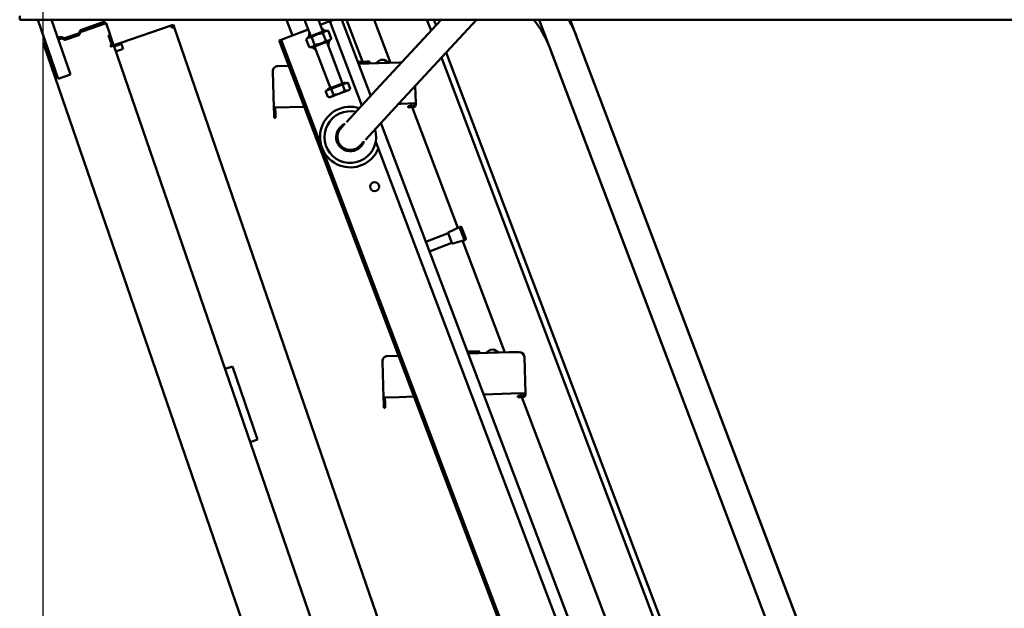
# Model space of a CAD drawing. Units: millimetres. Extents: x 200 to 8200, y 200 to 5740.
# Drawn here: x 2789 to 3552, y 3541 to 3996 of the extents above; entities that cross this region are included whole.
import ezdxf

# ---------------------------------------------------------------- set-up
doc = ezdxf.new("R2010")
doc.units = ezdxf.units.MM
doc.header["$LTSCALE"] = 20
doc.layers.add('Bemaßung - Wippro', color=136, linetype='Continuous', lineweight=25, true_color=0x008080)
doc.layers.add('Sichtbar (ISO)', color=7, linetype='Continuous', lineweight=50)

msp = doc.modelspace()

# ---------------------------------------------------------------- linework, layer by layer
at = {"layer": 'Bemaßung - Wippro', "color": 7}
msp.add_line((2807.14, 4007.49), (2807.14, 1061.36), dxfattribs=at)
at = {"layer": 'Sichtbar (ISO)'}
for p, q in [((2789.14, 3999.49), (2789.14, 3996.49)), ((2803.27, 3996.49), (2819, 3950.8)), ((2828.45, 3954.06), (2813.84, 3996.49)), ((2995.88, 3996.49), (3000.49, 3984.33)), ((3014.63, 3983.7), (3009.79, 3996.49)), ((3023.98, 3987.24), (3020.48, 3996.49)), ((3032.6, 3996.49), (3029.48, 3995.31)), ((3038.66, 3996.49), (3061.04, 3937.41)), ((3042.35, 3996.49), (3054.65, 3964.01)), ((3063.73, 3996.49), (3076.35, 3963.17)), ((3068.49, 3945.46), (3115.7, 3996.49)), ((3083.17, 3931.88), (3142.94, 3996.49)), ((3107.85, 3988.01), (3104.64, 3996.49)), ((3111.64, 3992.11), (3109.98, 3996.49)), ((2836.99, 3988.73), (2853.67, 3994.47)), ((2837.32, 3987.78), (2853.99, 3993.53)), ((2837.43, 3987.45), (2856, 3993.84)), ((2859.13, 3984.77), (2856, 3993.84)), ((2906.35, 3991.99), (2867.58, 3978.64)), ((2907.29, 3992.31), (2906.35, 3991.99)), ((2906.35, 3991.99), (2907, 3990.1)), ((2907, 3990.1), (2908.89, 3990.75)), ((2908.24, 3992.64), (2907.29, 3992.31)), ((2907.29, 3992.31), (2907.38, 3992.06)), ((2908.89, 3990.75), (2908.24, 3992.64)), ((2908.89, 3990.75), (3335.71, 2751.17)), ((3012.65, 3988.93), (2993.01, 3981.49)), ((3029.48, 3995.31), (3022, 3992.48)), ((3029.48, 3995.31), (3054.21, 3930.02)), ((2818.68, 3982.42), (2820.23, 3982.96)), ((2819.01, 3981.48), (2820.56, 3982.01)), ((2819.13, 3981.15), (2820.67, 3981.68)), ((2821.76, 3982.86), (2821.32, 3981.97)), ((2821.32, 3981.97), (2821.53, 3981.87)), ((2821.76, 3982.86), (2823.19, 3982.17)), ((2822.11, 3981.86), (2823.53, 3981.17)), ((2823.19, 3982.17), (2822.86, 3981.5)), ((2823.95, 3982.12), (2834.58, 3985.78)), ((2824.28, 3981.18), (2834.9, 3984.84)), ((2824.39, 3980.84), (2835.02, 3984.5)), ((2835.44, 3985.02), (2834.9, 3984.84)), ((2835.15, 3986.29), (2835.85, 3987.71)), ((2835.15, 3986.29), (2835.83, 3985.96)), ((2835.5, 3985.29), (2836.19, 3986.71)), ((2835.85, 3987.71), (2836.74, 3987.28)), ((2836.65, 3987.07), (2836.74, 3987.28)), ((2857.85, 3984.33), (2859.13, 3984.77)), ((2860.39, 3976.95), (2857.85, 3984.33)), ((2858.5, 3983.53), (2858.18, 3984.44)), ((2859.44, 3983.85), (2858.5, 3983.53)), ((2860.96, 3976.36), (2858.5, 3983.53)), ((2859.44, 3983.85), (2859.13, 3984.77)), ((2861.91, 3976.68), (2859.44, 3983.85)), ((2993.01, 3981.49), (2991.61, 3980.96)), ((3012.48, 3982.88), (3011.07, 3981.15)), ((3026.13, 3988.05), (3012.48, 3982.88)), ((3017.57, 3977.02), (3015.39, 3982.79)), ((3026.21, 3980.29), (3024.02, 3986.06)), ((3026.13, 3988.05), (3028.34, 3987.69)), ((3030.53, 3981.93), (3028.34, 3987.69)), ((3029.11, 3980.2), (3030.53, 3981.93)), ((3220.78, 3982.76), (3499.04, 3248.2)), ((3247.51, 2700.18), (2807.99, 3976.63)), ((2824.28, 3981.18), (2823.74, 3980.99)), ((2859.3, 3976.58), (2860.39, 3976.95)), ((2859.63, 3975.63), (2859.3, 3976.58)), ((2860.1, 3975.8), (2859.63, 3975.63)), ((2859.77, 3976.74), (2860.1, 3975.8)), ((2860.96, 3976.36), (2860.02, 3976.03)), ((2861.99, 3976.45), (2860.1, 3975.8)), ((2861.91, 3976.68), (2860.96, 3976.36)), ((2861.04, 3976.12), (2860.96, 3976.36)), ((2867.58, 3978.64), (2861.91, 3976.68)), ((2861.99, 3976.45), (2861.91, 3976.68)), ((2861.99, 3976.45), (3289.95, 2733.56)), ((2862.23, 3975.74), (2867.91, 3977.69)), ((2869.21, 3973.91), (2863.54, 3971.96)), ((2867.58, 3978.64), (2869.21, 3973.91)), ((2991.61, 3980.96), (2990.2, 3980.43)), ((2990.2, 3980.43), (3294.85, 3176.2)), ((2991.61, 3980.96), (3296.25, 3176.73)), ((3013.25, 3975.39), (3011.07, 3981.15)), ((3015.46, 3975.03), (3013.25, 3975.39)), ((3015.46, 3975.03), (3029.11, 3980.2)), ((3029.86, 3943.48), (3017.61, 3975.84)), ((3039.22, 3947.03), (3026.96, 3979.38)), ((3199.74, 3974.79), (3478, 3240.23)), ((3429.84, 3138), (3115.77, 3967.11)), ((3434.57, 3139.61), (3119.56, 3971.21)), ((2989.05, 3960.51), (2997.04, 3960.76)), ((2997.65, 3960.77), (2997.04, 3960.76)), ((3052.41, 3963.94), (3051, 3963.9)), ((3083.35, 3963.39), (3051.56, 3962.42)), ((3052.41, 3963.94), (3053.34, 3963.97)), ((3053.34, 3963.97), (3053.93, 3963.99)), ((3053.93, 3963.99), (3053.97, 3963.99)), ((3058.1, 3964.12), (3053.97, 3963.99)), ((3054.07, 3962.49), (3054.14, 3963.78)), ((3054.11, 3962.5), (3054.18, 3963.78)), ((3058.1, 3964.12), (3059.93, 3964.17)), ((3060.06, 3962.68), (3060.14, 3963.96)), ((3068.5, 3965.44), (3065.01, 3962.83)), ((3071.36, 3965.52), (3068.5, 3965.44)), ((3071.36, 3965.52), (3075.01, 3963.13)), ((3083.35, 3963.39), (3085.13, 3963.44)), ((2819, 3950.8), (2828.45, 3954.06)), ((2985.17, 3956.39), (2986.02, 3928.4)), ((3041.38, 3947.85), (3027.7, 3942.66)), ((3030.43, 3943.06), (3039.07, 3946.33)), ((3039.07, 3946.33), (3043.39, 3947.97)), ((3039.07, 3946.33), (3040.87, 3941.58)), ((3041.59, 3947.29), (3041.38, 3947.85)), ((3068.49, 3945.46), (3042.22, 3917.07)), ((3043.39, 3947.97), (3045.19, 3943.21)), ((3044.29, 3942.11), (3045.19, 3943.21)), ((3095.97, 3931.76), (3095.56, 3945.27)), ((3026.11, 3941.42), (3030.43, 3943.06)), ((3026.11, 3941.42), (3027.92, 3936.67)), ((3027.91, 3942.1), (3027.7, 3942.66)), ((3029.33, 3936.44), (3027.92, 3936.67)), ((3029.33, 3936.44), (3030.33, 3936.82)), ((3030.33, 3936.82), (3036.81, 3939.27)), ((3030.43, 3943.06), (3032.24, 3938.3)), ((3036.81, 3939.27), (3043.29, 3941.73)), ((3043.29, 3941.73), (3044.29, 3942.11)), ((2998.02, 3928.77), (2986.02, 3928.4)), ((2986.02, 3928.4), (2986.18, 3923.41)), ((2987.02, 3928.43), (2987.17, 3923.44)), ((2998.02, 3928.77), (3009.64, 3929.12)), ((3056.91, 3903.48), (3083.17, 3931.88)), ((3082.69, 3931.35), (3084.5, 3931.41)), ((3095.97, 3931.76), (3084.5, 3931.41)), ((3090.04, 3929.58), (3093.03, 3929.67)), ((3090.04, 3929.58), (3090.07, 3928.58)), ((3093.06, 3928.67), (3090.07, 3928.58)), ((3092.74, 3929.66), (3091.99, 3931.64)), ((3093.03, 3929.67), (3094.03, 3929.7)), ((3094.06, 3928.7), (3093.06, 3928.67)), ((3128.49, 3835.28), (3093.11, 3928.67)), ((3095, 3930.73), (3094.97, 3931.73)), ((3095.97, 3931.76), (3096, 3930.76)), ((2986.27, 3920.41), (2986.18, 3923.41)), ((2986.27, 3920.41), (2987.27, 3920.44)), ((2987.17, 3923.44), (2987.27, 3920.44)), ((3041.04, 3915.79), (3037.93, 3912.43)), ((3068.96, 3916.51), (3342.54, 3194.27)), ((3052.61, 3898.84), (3055.72, 3902.21)), ((3064.9, 3901.8), (3334.13, 3191.08)), ((3103.79, 3824.56), (3121.09, 3831.11)), ((3123.92, 3823.63), (3121.09, 3831.11)), ((3121.46, 3831.95), (3129.94, 3835.96)), ((3130.5, 3836.18), (3129.94, 3835.96)), ((3129.94, 3835.96), (3133.77, 3825.86)), ((3131.41, 3835.77), (3134.74, 3826.98)), ((3106.62, 3817.08), (3123.92, 3823.63)), ((3124.75, 3823.25), (3133.77, 3825.86)), ((3165.02, 3738.85), (3132.23, 3825.42)), ((3134.33, 3826.08), (3133.77, 3825.86)), ((3137.43, 3739.51), (3136.02, 3739.46)), ((3168.37, 3738.95), (3136.58, 3737.98)), ((3137.43, 3739.51), (3138.36, 3739.54)), ((3138.36, 3739.54), (3138.95, 3739.55)), ((3138.95, 3739.55), (3138.99, 3739.56)), ((3143.12, 3739.68), (3138.99, 3739.56)), ((3139.08, 3738.06), (3139.16, 3739.34)), ((3139.12, 3738.06), (3139.2, 3739.34)), ((3143.12, 3739.68), (3144.95, 3739.74)), ((3145.08, 3738.24), (3145.15, 3739.53)), ((3153.52, 3741), (3150.03, 3738.39)), ((3156.38, 3741.09), (3153.52, 3741)), ((3156.38, 3741.09), (3160.02, 3738.7)), ((3168.37, 3738.95), (3176.02, 3739.18)), ((3070.19, 3731.95), (3071.04, 3703.97)), ((3074.06, 3736.07), (3082.06, 3736.32)), ((3082.67, 3736.34), (3082.06, 3736.32)), ((3180.99, 3707.32), (3180.14, 3735.31)), ((2948.18, 3726.12), (2953.86, 3728.08)), ((2953.86, 3728.08), (2973.39, 3671.34)), ((3148.57, 3706.33), (3169.52, 3706.97)), ((3180.99, 3707.32), (3169.52, 3706.97)), ((3177.76, 3705.22), (3177.01, 3707.2)), ((3180.02, 3706.29), (3179.99, 3707.29)), ((3180.99, 3707.32), (3181.02, 3706.32)), ((3083.04, 3704.33), (3071.04, 3703.97)), ((3071.04, 3703.97), (3071.19, 3698.97)), ((3072.04, 3704), (3072.19, 3699)), ((3083.04, 3704.33), (3094.66, 3704.69)), ((3175.05, 3705.14), (3178.05, 3705.23)), ((3175.05, 3705.14), (3175.08, 3704.14)), ((3178.08, 3704.23), (3175.08, 3704.14)), ((3178.05, 3705.23), (3179.05, 3705.26)), ((3179.08, 3704.26), (3178.08, 3704.23)), ((3250.04, 3514.41), (3178.13, 3704.23)), ((3071.28, 3695.97), (3071.19, 3698.97)), ((3071.28, 3695.97), (3072.28, 3696)), ((3072.19, 3699), (3072.28, 3696)), ((2973.39, 3671.34), (2967.72, 3669.39))]:
    msp.add_line(p, q, dxfattribs=at)
at = {"layer": 'Sichtbar (ISO)', "linetype": 'Continuous', "lineweight": 50}
for p, q in [((2789.14, 3999.49), (2789.14, 3996.49)), ((4225.14, 3996.49), (2789.14, 3996.49)), ((2803.27, 3996.49), (2819, 3950.8)), ((2828.45, 3954.06), (2813.84, 3996.49)), ((2995.88, 3996.49), (3000.49, 3984.33)), ((3014.63, 3983.7), (3009.79, 3996.49)), ((3023.98, 3987.24), (3020.48, 3996.49)), ((3032.6, 3996.49), (3029.48, 3995.31)), ((3038.66, 3996.49), (3061.04, 3937.41)), ((3042.35, 3996.49), (3054.65, 3964.01)), ((3063.73, 3996.49), (3076.35, 3963.17)), ((3068.49, 3945.46), (3115.7, 3996.49)), ((3083.17, 3931.88), (3142.94, 3996.49)), ((3107.85, 3988.01), (3104.64, 3996.49)), ((3111.64, 3992.11), (3109.98, 3996.49)), ((3191.52, 3996.49), (3457.13, 3295.32)), ((3215.58, 3996.49), (3478.17, 3303.29)), ((2836.99, 3988.73), (2853.67, 3994.47)), ((2837.32, 3987.78), (2853.99, 3993.53)), ((2837.43, 3987.45), (2856, 3993.84)), ((2859.13, 3984.77), (2856, 3993.84)), ((2906.35, 3991.99), (2867.58, 3978.64)), ((2907.29, 3992.31), (2906.35, 3991.99)), ((2906.35, 3991.99), (2907, 3990.1)), ((2907, 3990.1), (2908.89, 3990.75)), ((2908.24, 3992.64), (2907.29, 3992.31)), ((2907.29, 3992.31), (2907.38, 3992.06)), ((2908.89, 3990.75), (2908.24, 3992.64)), ((2908.89, 3990.75), (3335.71, 2751.17)), ((3012.65, 3988.93), (2993.01, 3981.49)), ((3029.48, 3995.31), (3022, 3992.48)), ((3029.48, 3995.31), (3054.21, 3930.02)), ((2818.68, 3982.42), (2820.23, 3982.96)), ((2819.01, 3981.48), (2820.56, 3982.01)), ((2819.13, 3981.15), (2820.67, 3981.68)), ((2821.76, 3982.86), (2821.32, 3981.97)), ((2821.32, 3981.97), (2821.53, 3981.87)), ((2821.76, 3982.86), (2823.19, 3982.17)), ((2822.11, 3981.86), (2823.53, 3981.17)), ((2823.19, 3982.17), (2822.86, 3981.5)), ((2823.95, 3982.12), (2834.58, 3985.78)), ((2824.28, 3981.18), (2834.9, 3984.84)), ((2824.39, 3980.84), (2835.02, 3984.5)), ((2835.44, 3985.02), (2834.9, 3984.84)), ((2835.15, 3986.29), (2835.85, 3987.71)), ((2835.15, 3986.29), (2835.83, 3985.96)), ((2835.5, 3985.29), (2836.19, 3986.71)), ((2835.85, 3987.71), (2836.74, 3987.28)), ((2836.65, 3987.07), (2836.74, 3987.28)), ((2857.85, 3984.33), (2859.13, 3984.77)), ((2860.39, 3976.95), (2857.85, 3984.33)), ((2858.5, 3983.53), (2858.18, 3984.44)), ((2859.44, 3983.85), (2858.5, 3983.53)), ((2860.96, 3976.36), (2858.5, 3983.53)), ((2859.44, 3983.85), (2859.13, 3984.77)), ((2861.91, 3976.68), (2859.44, 3983.85)), ((2993.01, 3981.49), (2991.61, 3980.96)), ((3012.48, 3982.88), (3011.07, 3981.15)), ((3026.13, 3988.05), (3012.48, 3982.88)), ((3017.57, 3977.02), (3015.39, 3982.79)), ((3026.21, 3980.29), (3024.02, 3986.06)), ((3026.13, 3988.05), (3028.34, 3987.69)), ((3030.53, 3981.93), (3028.34, 3987.69)), ((3029.11, 3980.2), (3030.53, 3981.93)), ((3247.51, 2700.18), (2807.99, 3976.63)), ((2824.28, 3981.18), (2823.74, 3980.99)), ((2859.3, 3976.58), (2860.39, 3976.95)), ((2859.63, 3975.63), (2859.3, 3976.58)), ((2860.1, 3975.8), (2859.63, 3975.63)), ((2859.77, 3976.74), (2860.1, 3975.8)), ((2860.96, 3976.36), (2860.02, 3976.03)), ((2861.99, 3976.45), (2860.1, 3975.8)), ((2861.91, 3976.68), (2860.96, 3976.36)), ((2861.04, 3976.12), (2860.96, 3976.36)), ((2867.58, 3978.64), (2861.91, 3976.68)), ((2861.99, 3976.45), (2861.91, 3976.68)), ((2861.99, 3976.45), (3289.95, 2733.56)), ((2862.23, 3975.74), (2867.91, 3977.69)), ((2869.21, 3973.91), (2863.54, 3971.96)), ((2867.58, 3978.64), (2869.21, 3973.91)), ((2991.61, 3980.96), (2990.2, 3980.43)), ((2990.2, 3980.43), (3294.85, 3176.2)), ((2991.61, 3980.96), (3296.25, 3176.73)), ((3013.25, 3975.39), (3011.07, 3981.15)), ((3015.46, 3975.03), (3013.25, 3975.39)), ((3015.46, 3975.03), (3029.11, 3980.2)), ((3029.86, 3943.48), (3017.61, 3975.84)), ((3039.22, 3947.03), (3026.96, 3979.38)), ((3408.97, 3193.09), (3115.77, 3967.11)), ((3413.7, 3194.71), (3119.56, 3971.21)), ((2989.05, 3960.51), (2997.04, 3960.76)), ((2997.65, 3960.77), (2997.04, 3960.76)), ((3052.41, 3963.94), (3051, 3963.9)), ((3083.35, 3963.39), (3051.56, 3962.42)), ((3052.41, 3963.94), (3053.34, 3963.97)), ((3053.34, 3963.97), (3053.93, 3963.99)), ((3053.93, 3963.99), (3053.97, 3963.99)), ((3058.1, 3964.12), (3053.97, 3963.99)), ((3054.07, 3962.49), (3054.14, 3963.78)), ((3054.11, 3962.5), (3054.18, 3963.78)), ((3058.1, 3964.12), (3059.93, 3964.17)), ((3060.06, 3962.68), (3060.14, 3963.96)), ((3068.5, 3965.44), (3065.01, 3962.83)), ((3071.36, 3965.52), (3068.5, 3965.44)), ((3071.36, 3965.52), (3075.01, 3963.13)), ((3083.35, 3963.39), (3085.13, 3963.44)), ((2819, 3950.8), (2828.45, 3954.06)), ((2985.17, 3956.39), (2986.02, 3928.4)), ((3041.38, 3947.85), (3027.7, 3942.66)), ((3030.43, 3943.06), (3039.07, 3946.33)), ((3039.07, 3946.33), (3043.39, 3947.97)), ((3039.07, 3946.33), (3040.87, 3941.58)), ((3041.59, 3947.29), (3041.38, 3947.85)), ((3068.49, 3945.46), (3042.22, 3917.07)), ((3043.39, 3947.97), (3045.19, 3943.21)), ((3044.29, 3942.11), (3045.19, 3943.21)), ((3095.97, 3931.76), (3095.56, 3945.27)), ((3026.11, 3941.42), (3030.43, 3943.06)), ((3026.11, 3941.42), (3027.92, 3936.67)), ((3027.91, 3942.1), (3027.7, 3942.66)), ((3029.33, 3936.44), (3027.92, 3936.67)), ((3029.33, 3936.44), (3030.33, 3936.82)), ((3030.33, 3936.82), (3036.81, 3939.27)), ((3030.43, 3943.06), (3032.24, 3938.3)), ((3036.81, 3939.27), (3043.29, 3941.73)), ((3043.29, 3941.73), (3044.29, 3942.11)), ((2998.02, 3928.77), (2986.02, 3928.4)), ((2986.02, 3928.4), (2986.18, 3923.41)), ((2987.02, 3928.43), (2987.17, 3923.44)), ((2998.02, 3928.77), (3009.64, 3929.12)), ((3056.91, 3903.48), (3083.17, 3931.88)), ((3082.69, 3931.35), (3084.5, 3931.41)), ((3095.97, 3931.76), (3084.5, 3931.41)), ((3090.04, 3929.58), (3093.03, 3929.67)), ((3090.04, 3929.58), (3090.07, 3928.58)), ((3093.06, 3928.67), (3090.07, 3928.58)), ((3092.74, 3929.66), (3091.99, 3931.64)), ((3093.03, 3929.67), (3094.03, 3929.7)), ((3094.06, 3928.7), (3093.06, 3928.67)), ((3128.49, 3835.28), (3093.11, 3928.67)), ((3095, 3930.73), (3094.97, 3931.73)), ((3095.97, 3931.76), (3096, 3930.76)), ((2986.27, 3920.41), (2986.18, 3923.41)), ((2986.27, 3920.41), (2987.27, 3920.44)), ((2987.17, 3923.44), (2987.27, 3920.44)), ((3041.04, 3915.79), (3037.93, 3912.43)), ((3068.96, 3916.51), (3342.54, 3194.27)), ((3052.61, 3898.84), (3055.72, 3902.21)), ((3064.9, 3901.8), (3334.13, 3191.08)), ((3103.79, 3824.56), (3121.09, 3831.11)), ((3123.92, 3823.63), (3121.09, 3831.11)), ((3121.46, 3831.95), (3129.94, 3835.96)), ((3130.5, 3836.18), (3129.94, 3835.96)), ((3129.94, 3835.96), (3133.77, 3825.86)), ((3131.41, 3835.77), (3134.74, 3826.98)), ((3106.62, 3817.08), (3123.92, 3823.63)), ((3124.75, 3823.25), (3133.77, 3825.86)), ((3165.02, 3738.85), (3132.23, 3825.42)), ((3134.33, 3826.08), (3133.77, 3825.86)), ((3137.43, 3739.51), (3136.02, 3739.46)), ((3168.37, 3738.95), (3136.58, 3737.98)), ((3137.43, 3739.51), (3138.36, 3739.54)), ((3138.36, 3739.54), (3138.95, 3739.55)), ((3138.95, 3739.55), (3138.99, 3739.56)), ((3143.12, 3739.68), (3138.99, 3739.56)), ((3139.08, 3738.06), (3139.16, 3739.34)), ((3139.12, 3738.06), (3139.2, 3739.34)), ((3143.12, 3739.68), (3144.95, 3739.74)), ((3145.08, 3738.24), (3145.15, 3739.53)), ((3153.52, 3741), (3150.03, 3738.39)), ((3156.38, 3741.09), (3153.52, 3741)), ((3156.38, 3741.09), (3160.02, 3738.7)), ((3168.37, 3738.95), (3176.02, 3739.18)), ((3070.19, 3731.95), (3071.04, 3703.97)), ((3074.06, 3736.07), (3082.06, 3736.32)), ((3082.67, 3736.34), (3082.06, 3736.32)), ((3180.99, 3707.32), (3180.14, 3735.31)), ((2948.18, 3726.12), (2953.86, 3728.08)), ((2953.86, 3728.08), (2973.39, 3671.34)), ((3148.57, 3706.33), (3169.52, 3706.97)), ((3180.99, 3707.32), (3169.52, 3706.97)), ((3177.76, 3705.22), (3177.01, 3707.2)), ((3180.02, 3706.29), (3179.99, 3707.29)), ((3180.99, 3707.32), (3181.02, 3706.32)), ((3083.04, 3704.33), (3071.04, 3703.97)), ((3071.04, 3703.97), (3071.19, 3698.97)), ((3072.04, 3704), (3072.19, 3699)), ((3083.04, 3704.33), (3094.66, 3704.69)), ((3175.05, 3705.14), (3178.05, 3705.23)), ((3175.05, 3705.14), (3175.08, 3704.14)), ((3178.08, 3704.23), (3175.08, 3704.14)), ((3178.05, 3705.23), (3179.05, 3705.26)), ((3179.08, 3704.26), (3178.08, 3704.23)), ((3250.04, 3514.41), (3178.13, 3704.23)), ((3071.28, 3695.97), (3071.19, 3698.97)), ((3071.28, 3695.97), (3072.28, 3696)), ((3072.19, 3699), (3072.28, 3696)), ((2973.39, 3671.34), (2967.72, 3669.39))]:
    msp.add_line(p, q, dxfattribs=at)
at = {"layer": 'Sichtbar (ISO)'}
msp.add_circle((3064.08, 3867.26), 3.5, dxfattribs=at)
at = {"layer": 'Sichtbar (ISO)', "linetype": 'Continuous', "lineweight": 50}
msp.add_circle((3064.08, 3867.26), 3.5, dxfattribs=at)
at = {"layer": 'Sichtbar (ISO)'}
for centre, radius, start, end in [((3126.1, 3946.9), 78.75, 20.7469, 39.0329), ((3126.1, 3946.9), 101.25, 20.7469, 29.32864), ((2854.32, 3992.58), 2, 37.85797, 109), ((2854.32, 3992.58), 1, 59.27422, 109), ((2907, 3990.1), 2, 19, 109), ((2907, 3990.1), 1, 19, 109), ((3020.87, 3981.35), 8, 54.11392, 72.06471), ((2820.88, 3981.07), 1, 64, 109), ((2834.25, 3986.73), 2, 289, 307.55927), ((2837.64, 3986.84), 1, 109, 154), ((3020.87, 3981.35), 8, 149.42909, 167.37989), ((2823.62, 3983.07), 2, 270.44073, 289), ((2859.37, 3977.92), 2, 289, 319), ((2859.37, 3977.92), 1, 329.5416, 19), ((3020.87, 3981.35), 8, 230.7469, 252.06471), ((3020.87, 3981.35), 8, 329.42909, 350.7469), ((2989.17, 3956.51), 4, 91.7469, 181.7469), ((3053.94, 3963.79), 0.2, 356.7469, 91.7469), ((3053.98, 3963.79), 0.2, 356.7469, 91.7469), ((3059.94, 3963.97), 0.2, 356.7469, 91.7469), ((3045.27, 3905.63), 23.5, 72.41302, 337.08316), ((3094, 3930.7), 1, 271.7469, 1.7469), ((3094, 3930.7), 2, 271.7469, 1.7469), ((3045.27, 3905.63), 20, 77.22869, 17.22869), ((3045.27, 3905.63), 11, 111.50852, 342.94885), ((3045.27, 3905.63), 10, 137.22869, 317.22869), ((3121.76, 3831.32), 0.7, 115.32082, 196.95964), ((3130.75, 3835.52), 0.7, 20.7469, 110.7469), ((3124.56, 3823.92), 0.7, 204.53416, 286.17298), ((3134.08, 3826.73), 0.7, 290.7469, 20.7469), ((3138.96, 3739.35), 0.2, 356.7469, 91.7469), ((3139, 3739.36), 0.2, 356.7469, 91.7469), ((3144.95, 3739.54), 0.2, 356.7469, 91.7469), ((3176.14, 3735.19), 4, 1.7469, 91.7469), ((3074.19, 3732.08), 4, 91.7469, 181.7469), ((3179.02, 3706.26), 1, 271.7469, 1.7469), ((3179.02, 3706.26), 2, 271.7469, 1.7469)]:
    msp.add_arc(centre, radius, start, end, dxfattribs=at)
at = {"layer": 'Sichtbar (ISO)', "linetype": 'Continuous', "lineweight": 50}
for centre, radius, start, end in [((2854.32, 3992.58), 2, 37.85797, 109), ((2854.32, 3992.58), 1, 59.27422, 109), ((2907, 3990.1), 2, 19, 109), ((2907, 3990.1), 1, 19, 109), ((3020.87, 3981.35), 8, 54.11392, 72.06471), ((2820.88, 3981.07), 1, 64, 109), ((2834.25, 3986.73), 2, 289, 307.55927), ((2837.64, 3986.84), 1, 109, 154), ((3020.87, 3981.35), 8, 149.42909, 167.37989), ((2823.62, 3983.07), 2, 270.44073, 289), ((2859.37, 3977.92), 2, 289, 319), ((2859.37, 3977.92), 1, 329.5416, 19), ((3020.87, 3981.35), 8, 230.7469, 252.06471), ((3020.87, 3981.35), 8, 329.42909, 350.7469), ((2989.17, 3956.51), 4, 91.7469, 181.7469), ((3053.94, 3963.79), 0.2, 356.7469, 91.7469), ((3053.98, 3963.79), 0.2, 356.7469, 91.7469), ((3059.94, 3963.97), 0.2, 356.7469, 91.7469), ((3045.27, 3905.63), 23.5, 72.41302, 337.08316), ((3094, 3930.7), 1, 271.7469, 1.7469), ((3094, 3930.7), 2, 271.7469, 1.7469), ((3045.27, 3905.63), 20, 77.22869, 17.22869), ((3045.27, 3905.63), 11, 111.50852, 342.94885), ((3045.27, 3905.63), 10, 137.22869, 317.22869), ((3121.76, 3831.32), 0.7, 115.32082, 196.95964), ((3130.75, 3835.52), 0.7, 20.7469, 110.7469), ((3124.56, 3823.92), 0.7, 204.53416, 286.17298), ((3134.08, 3826.73), 0.7, 290.7469, 20.7469), ((3138.96, 3739.35), 0.2, 356.7469, 91.7469), ((3139, 3739.36), 0.2, 356.7469, 91.7469), ((3144.95, 3739.54), 0.2, 356.7469, 91.7469), ((3176.14, 3735.19), 4, 1.7469, 91.7469), ((3074.19, 3732.08), 4, 91.7469, 181.7469), ((3179.02, 3706.26), 1, 271.7469, 1.7469), ((3179.02, 3706.26), 2, 271.7469, 1.7469)]:
    msp.add_arc(centre, radius, start, end, dxfattribs=at)
at = {"layer": 'Sichtbar (ISO)'}
for points, weights in [([(3022.94, 3989.99), (3024.32, 3988.86), (3025.57, 3987.84)], [1.00979338423, 1.02943016628, 1.00708072096]), ([(3015.39, 3982.79), (3012.75, 3983.21), (3011.07, 3981.15)], [1, 1.15470053838, 1]), ([(3013.05, 3983.1), (3013.3, 3984.68), (3013.59, 3986.45)], [1.00708072096, 1.02943016628, 1.00979338423]), ([(3024.02, 3986.06), (3019.23, 3985.67), (3015.39, 3982.79)], [1, 1.15470053838, 1]), ([(3028.34, 3987.69), (3025.71, 3988.12), (3024.02, 3986.06)], [1, 1.15470053838, 1]), ([(3026.21, 3980.29), (3028.84, 3979.87), (3030.53, 3981.93)], [1, 1.15470053838, 1]), ([(3013.25, 3975.39), (3015.88, 3974.96), (3017.57, 3977.02)], [1, 1.15470053838, 1]), ([(3018.79, 3972.72), (3017.22, 3974), (3015.8, 3975.16)], [1.00979338423, 1.03217929706, 1]), ([(3017.57, 3977.02), (3022.36, 3977.41), (3026.21, 3980.29)], [1, 1.15470053838, 1]), ([(3028.76, 3980.07), (3028.47, 3978.26), (3028.14, 3976.26)], [1, 1.03217929706, 1.00979338423]), ([(3052.48, 3962.45), (3052.47, 3963.08), (3052.47, 3963.73)], [1.00000000457, 1.00000000692, 1.00000000308]), ([(3043.29, 3941.73), (3044.29, 3942.11), (3045.19, 3943.21)], [1, 1.0379548493, 1]), ([(3027.92, 3936.67), (3029.33, 3936.44), (3030.33, 3936.82)], [1, 1.0379548493, 1]), ([(3030.33, 3936.82), (3031.33, 3937.2), (3032.24, 3938.3)], [1, 1.0379548493, 1]), ([(3032.24, 3938.3), (3034.8, 3938.51), (3036.81, 3939.27)], [1, 1.0379548493, 1]), ([(3036.81, 3939.27), (3038.81, 3940.03), (3040.87, 3941.58)], [1, 1.0379548493, 1]), ([(3040.87, 3941.58), (3042.28, 3941.35), (3043.29, 3941.73)], [1, 1.0379548493, 1]), ([(3137.5, 3738.01), (3137.49, 3738.64), (3137.48, 3739.29)], [1.00000000457, 1.00000000692, 1.00000000308])]:
    msp.add_rational_spline(points, weights, degree=2, dxfattribs=at)
at = {"layer": 'Sichtbar (ISO)', "linetype": 'Continuous', "lineweight": 50}
for points, weights in [([(3022.94, 3989.99), (3024.32, 3988.86), (3025.57, 3987.84)], [1.00979338423, 1.02943016628, 1.00708072096]), ([(3015.39, 3982.79), (3012.75, 3983.21), (3011.07, 3981.15)], [1, 1.15470053838, 1]), ([(3013.05, 3983.1), (3013.3, 3984.68), (3013.59, 3986.45)], [1.00708072096, 1.02943016628, 1.00979338423]), ([(3024.02, 3986.06), (3019.23, 3985.67), (3015.39, 3982.79)], [1, 1.15470053838, 1]), ([(3028.34, 3987.69), (3025.71, 3988.12), (3024.02, 3986.06)], [1, 1.15470053838, 1]), ([(3026.21, 3980.29), (3028.84, 3979.87), (3030.53, 3981.93)], [1, 1.15470053838, 1]), ([(3013.25, 3975.39), (3015.88, 3974.96), (3017.57, 3977.02)], [1, 1.15470053838, 1]), ([(3018.79, 3972.72), (3017.22, 3974), (3015.8, 3975.16)], [1.00979338423, 1.03217929706, 1]), ([(3017.57, 3977.02), (3022.36, 3977.41), (3026.21, 3980.29)], [1, 1.15470053838, 1]), ([(3028.76, 3980.07), (3028.47, 3978.26), (3028.14, 3976.26)], [1, 1.03217929706, 1.00979338423]), ([(3052.48, 3962.45), (3052.47, 3963.08), (3052.47, 3963.73)], [1.00000000457, 1.00000000692, 1.00000000308]), ([(3043.29, 3941.73), (3044.29, 3942.11), (3045.19, 3943.21)], [1, 1.0379548493, 1]), ([(3027.92, 3936.67), (3029.33, 3936.44), (3030.33, 3936.82)], [1, 1.0379548493, 1]), ([(3030.33, 3936.82), (3031.33, 3937.2), (3032.24, 3938.3)], [1, 1.0379548493, 1]), ([(3032.24, 3938.3), (3034.8, 3938.51), (3036.81, 3939.27)], [1, 1.0379548493, 1]), ([(3036.81, 3939.27), (3038.81, 3940.03), (3040.87, 3941.58)], [1, 1.0379548493, 1]), ([(3040.87, 3941.58), (3042.28, 3941.35), (3043.29, 3941.73)], [1, 1.0379548493, 1]), ([(3137.5, 3738.01), (3137.49, 3738.64), (3137.48, 3739.29)], [1.00000000457, 1.00000000692, 1.00000000308])]:
    msp.add_rational_spline(points, weights, degree=2, dxfattribs=at)
at = {"layer": 'Sichtbar (ISO)'}
for points in [[(2820.23, 3982.96), (2820.73, 3983.13), (2821.29, 3983.09), (2821.76, 3982.86)], [(2820.67, 3981.68), (2821.17, 3981.85), (2821.7, 3981.92), (2822.11, 3981.86)], [(2823.95, 3982.12), (2823.7, 3982.04), (2823.42, 3982.05), (2823.19, 3982.17)], [(2835.15, 3986.29), (2835.04, 3986.05), (2834.83, 3985.87), (2834.58, 3985.78)], [(2835.5, 3985.29), (2835.44, 3984.88), (2835.27, 3984.59), (2835.02, 3984.5)], [(2835.85, 3987.71), (2836.08, 3988.19), (2836.5, 3988.56), (2836.99, 3988.73)], [(2836.19, 3986.71), (2836.48, 3987.01), (2836.94, 3987.28), (2837.43, 3987.45)], [(2807.99, 3976.63), (2807.74, 3977.34), (2807.95, 3978.19), (2808.49, 3978.72)], [(2807.99, 3976.63), (2807.94, 3976.77), (2808.33, 3977.07), (2808.93, 3977.45)], [(2808.49, 3978.72), (2808.7, 3978.92), (2808.96, 3979.07), (2809.23, 3979.17)], [(2808.93, 3977.45), (2809.16, 3977.59), (2809.42, 3977.74), (2809.67, 3977.89)], [(2824.39, 3980.84), (2824.14, 3980.76), (2823.83, 3980.88), (2823.53, 3981.17)], [(3053.46, 3962.48), (3053.47, 3962.9), (3053.49, 3963.33), (3053.51, 3963.76)], [(3138.48, 3738.04), (3138.49, 3738.47), (3138.51, 3738.9), (3138.53, 3739.32)]]:
    msp.add_open_spline(points, degree=3, dxfattribs=at)
at = {"layer": 'Sichtbar (ISO)', "linetype": 'Continuous', "lineweight": 50}
for points in [[(2820.23, 3982.96), (2820.73, 3983.13), (2821.29, 3983.09), (2821.76, 3982.86)], [(2820.67, 3981.68), (2821.17, 3981.85), (2821.7, 3981.92), (2822.11, 3981.86)], [(2823.95, 3982.12), (2823.7, 3982.04), (2823.42, 3982.05), (2823.19, 3982.17)], [(2835.15, 3986.29), (2835.04, 3986.05), (2834.83, 3985.87), (2834.58, 3985.78)], [(2835.5, 3985.29), (2835.44, 3984.88), (2835.27, 3984.59), (2835.02, 3984.5)], [(2835.85, 3987.71), (2836.08, 3988.19), (2836.5, 3988.56), (2836.99, 3988.73)], [(2836.19, 3986.71), (2836.48, 3987.01), (2836.94, 3987.28), (2837.43, 3987.45)], [(2807.99, 3976.63), (2807.74, 3977.34), (2807.95, 3978.19), (2808.49, 3978.72)], [(2807.99, 3976.63), (2807.94, 3976.77), (2808.33, 3977.07), (2808.93, 3977.45)], [(2808.49, 3978.72), (2808.7, 3978.92), (2808.96, 3979.07), (2809.23, 3979.17)], [(2808.93, 3977.45), (2809.16, 3977.59), (2809.42, 3977.74), (2809.67, 3977.89)], [(2824.39, 3980.84), (2824.14, 3980.76), (2823.83, 3980.88), (2823.53, 3981.17)], [(3053.46, 3962.48), (3053.47, 3962.9), (3053.49, 3963.33), (3053.51, 3963.76)], [(3138.48, 3738.04), (3138.49, 3738.47), (3138.51, 3738.9), (3138.53, 3739.32)]]:
    msp.add_open_spline(points, degree=3, dxfattribs=at)
at = {"layer": 'Sichtbar (ISO)'}
for points, knots in [([(2808.9, 3977.42), (2808.94, 3977.71), (2809.11, 3977.98), (2809.36, 3978.13), (2809.42, 3978.17), (2809.49, 3978.2), (2809.56, 3978.22)], [0.474335, 0.474335, 0.474335, 0.474335, 1.350716, 1.350716, 1.350716, 1.570796, 1.570796, 1.570796, 1.570796]), ([(3052.41, 3963.94), (3052.41, 3963.94), (3052.41, 3963.94), (3052.42, 3963.94), (3052.42, 3963.94), (3052.43, 3963.93), (3052.43, 3963.93), (3052.44, 3963.91), (3052.45, 3963.89), (3052.46, 3963.85), (3052.46, 3963.83), (3052.46, 3963.78), (3052.47, 3963.75), (3052.47, 3963.73)], [-0.03324808, -0.03324808, -0.03324808, -0.03324808, -0.03285043, -0.03285043, -0.02814381, -0.02814381, -0.02343728, -0.02343728, -0.01562396, -0.01562396, -0.00781178, -0.00781178, 0, 0, 0, 0]), ([(3053.34, 3963.97), (3053.34, 3963.97), (3053.34, 3963.97), (3053.36, 3963.97), (3053.37, 3963.97), (3053.39, 3963.96), (3053.41, 3963.96), (3053.44, 3963.94), (3053.45, 3963.92), (3053.48, 3963.88), (3053.49, 3963.86), (3053.51, 3963.81), (3053.51, 3963.79), (3053.51, 3963.76)], [-0.03324768, -0.03324768, -0.03324768, -0.03324768, -0.03291173, -0.03291173, -0.02817465, -0.02817465, -0.02343766, -0.02343766, -0.01562447, -0.01562447, -0.00781209, -0.00781209, 0, 0, 0, 0]), ([(3137.43, 3739.51), (3137.43, 3739.51), (3137.43, 3739.51), (3137.43, 3739.51), (3137.44, 3739.51), (3137.45, 3739.5), (3137.45, 3739.49), (3137.46, 3739.47), (3137.46, 3739.46), (3137.47, 3739.42), (3137.48, 3739.39), (3137.48, 3739.34), (3137.48, 3739.32), (3137.48, 3739.29)], [-0.03324808, -0.03324808, -0.03324808, -0.03324808, -0.03285043, -0.03285043, -0.02814381, -0.02814381, -0.02343728, -0.02343728, -0.01562396, -0.01562396, -0.00781178, -0.00781178, 0, 0, 0, 0]), ([(3138.36, 3739.54), (3138.36, 3739.54), (3138.36, 3739.54), (3138.38, 3739.54), (3138.39, 3739.53), (3138.41, 3739.53), (3138.42, 3739.52), (3138.45, 3739.5), (3138.47, 3739.49), (3138.5, 3739.45), (3138.51, 3739.42), (3138.52, 3739.38), (3138.53, 3739.35), (3138.53, 3739.32)], [-0.03324768, -0.03324768, -0.03324768, -0.03324768, -0.03291173, -0.03291173, -0.02817465, -0.02817465, -0.02343766, -0.02343766, -0.01562447, -0.01562447, -0.00781209, -0.00781209, 0, 0, 0, 0])]:
    msp.add_open_spline(points, degree=3, knots=knots, dxfattribs=at)
at = {"layer": 'Sichtbar (ISO)', "linetype": 'Continuous', "lineweight": 50}
for points, knots in [([(2808.9, 3977.42), (2808.94, 3977.71), (2809.11, 3977.98), (2809.36, 3978.13), (2809.42, 3978.17), (2809.49, 3978.2), (2809.56, 3978.22)], [0.474335, 0.474335, 0.474335, 0.474335, 1.350716, 1.350716, 1.350716, 1.570796, 1.570796, 1.570796, 1.570796]), ([(3052.41, 3963.94), (3052.41, 3963.94), (3052.41, 3963.94), (3052.42, 3963.94), (3052.42, 3963.94), (3052.43, 3963.93), (3052.43, 3963.93), (3052.44, 3963.91), (3052.45, 3963.89), (3052.46, 3963.85), (3052.46, 3963.83), (3052.46, 3963.78), (3052.47, 3963.75), (3052.47, 3963.73)], [-0.03324808, -0.03324808, -0.03324808, -0.03324808, -0.03285043, -0.03285043, -0.02814381, -0.02814381, -0.02343728, -0.02343728, -0.01562396, -0.01562396, -0.00781178, -0.00781178, 0, 0, 0, 0]), ([(3053.34, 3963.97), (3053.34, 3963.97), (3053.34, 3963.97), (3053.36, 3963.97), (3053.37, 3963.97), (3053.39, 3963.96), (3053.41, 3963.96), (3053.44, 3963.94), (3053.45, 3963.92), (3053.48, 3963.88), (3053.49, 3963.86), (3053.51, 3963.81), (3053.51, 3963.79), (3053.51, 3963.76)], [-0.03324768, -0.03324768, -0.03324768, -0.03324768, -0.03291173, -0.03291173, -0.02817465, -0.02817465, -0.02343766, -0.02343766, -0.01562447, -0.01562447, -0.00781209, -0.00781209, 0, 0, 0, 0]), ([(3137.43, 3739.51), (3137.43, 3739.51), (3137.43, 3739.51), (3137.43, 3739.51), (3137.44, 3739.51), (3137.45, 3739.5), (3137.45, 3739.49), (3137.46, 3739.47), (3137.46, 3739.46), (3137.47, 3739.42), (3137.48, 3739.39), (3137.48, 3739.34), (3137.48, 3739.32), (3137.48, 3739.29)], [-0.03324808, -0.03324808, -0.03324808, -0.03324808, -0.03285043, -0.03285043, -0.02814381, -0.02814381, -0.02343728, -0.02343728, -0.01562396, -0.01562396, -0.00781178, -0.00781178, 0, 0, 0, 0]), ([(3138.36, 3739.54), (3138.36, 3739.54), (3138.36, 3739.54), (3138.38, 3739.54), (3138.39, 3739.53), (3138.41, 3739.53), (3138.42, 3739.52), (3138.45, 3739.5), (3138.47, 3739.49), (3138.5, 3739.45), (3138.51, 3739.42), (3138.52, 3739.38), (3138.53, 3739.35), (3138.53, 3739.32)], [-0.03324768, -0.03324768, -0.03324768, -0.03324768, -0.03291173, -0.03291173, -0.02817465, -0.02817465, -0.02343766, -0.02343766, -0.01562447, -0.01562447, -0.00781209, -0.00781209, 0, 0, 0, 0])]:
    msp.add_open_spline(points, degree=3, knots=knots, dxfattribs=at)

doc.saveas('drawing.dxf')
